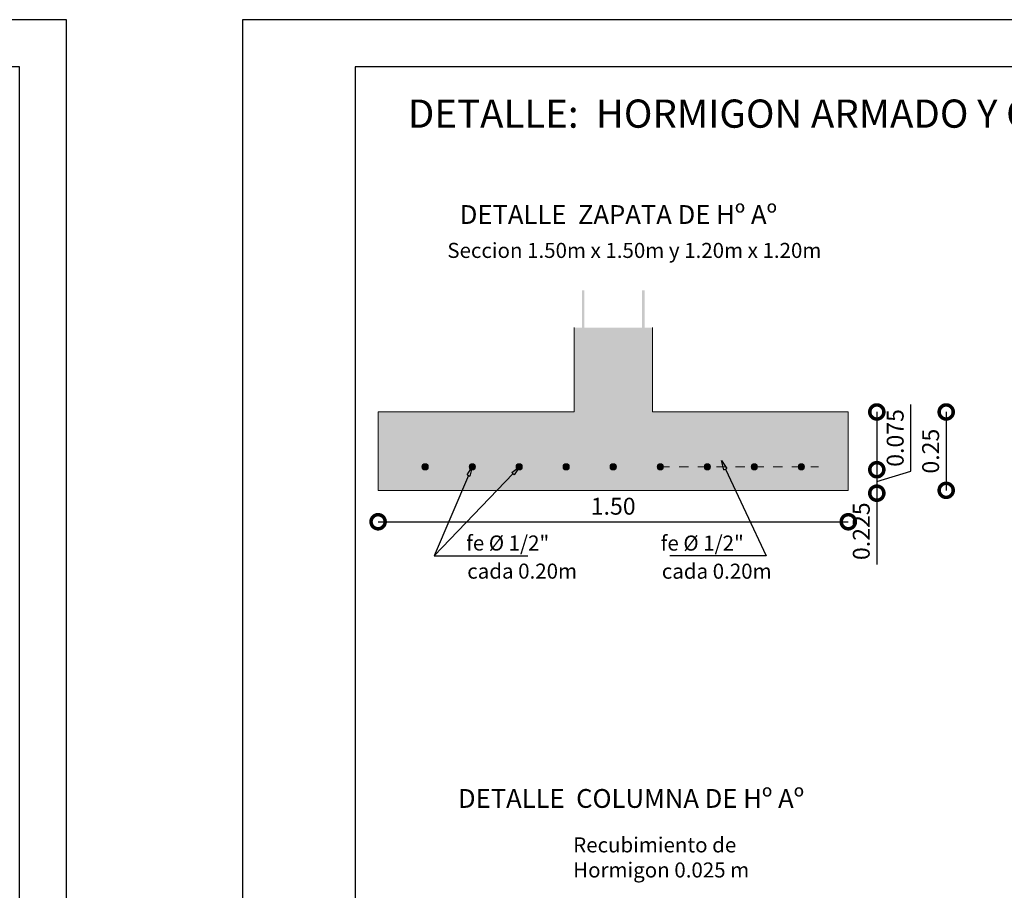
# Model space of a CAD drawing. Units: metres. Extents: x 0 to 6105, y 2343 to 5433.
# Drawn here: x 2963 to 2974, y 2422 to 2431 of the extents above; entities that cross this region are included whole.
import ezdxf
from ezdxf import colors
from ezdxf.entities.mleader import LeaderData, LeaderLine
from ezdxf.math import Vec2, Vec3

# ---------------------------------------------------------------- set-up
doc = ezdxf.new("R2010")
doc.units = ezdxf.units.M
doc.linetypes.add('ACAD_ISO03W100', pattern=[30, 12, -18])
for name, color, linetype, lineweight in [('0_Pen_No__141', 7, 'Continuous', 5), ('Annotation - Label_Pen_No__46', 5, 'Continuous', 25), ('COTAS', 7, 'Continuous', 5), ('Dibujo 2D - General_Pen_No__121', 255, 'Continuous', 0), ('nombres', 244, 'Continuous', 13), ('P-0.10', 7, 'Continuous', 9), ('P-0.15', 7, 'Continuous', 15), ('P-0.20', 7, 'Continuous', 20)]:
    doc.layers.add(name, color=color, linetype=linetype, lineweight=lineweight)
doc.layers.add('Dibujo 2D - General_Pen_No__61', color=7, linetype='Continuous', lineweight=20, true_color=0x6a6a6a)
doc.styles.add('Arial', font='arial.ttf')
doc.styles.add('GENERATED_STYLE_1', font='arial.ttf')
doc.styles.get("Standard").update_dxf_attribs({"font": 'arial.ttf'})
doc.dimstyles.new('iso-30', dxfattribs={"dimtxt": 0.18, "dimasz": 0.3, "dimexe": 0.01, "dimexo": 0.01, "dimgap": 0.05, "dimtad": 1, "dimlfac": 0.3, "dimzin": 1, "dimdsep": 46, "dimtxsty": 'Arial', "dimblk": 'DOTSMALL', "dimcen": 0.05, "dimse1": 1, "dimse2": 1, "dimclrd": 250, "dimclre": 250, "dimadec": 0, "dimazin": 0, "dimtfac": 1, "dimtmove": 0, "dimatfit": 3, "dimldrblk": 'DOTSMALL', "dimfxl": 0.01, "dimtfill": 1, "dimlwd": -1, "dimlwe": -1, "dimarcsym": 0})

# ---------------------------------------------------------------- blocks, each defined once
blk = doc.blocks.new('0c')
at = {"layer": 'P-0.10', "lineweight": -3, "transparency": 33554687}
blk.add_lwpolyline([(0, -20.85000000000036), (16.13000000000056, -20.85000000000036), (16.13000000000056, 0), (0, 0)], close=True, dxfattribs=at)
at = {"layer": 'P-0.10', "lineweight": 30}
blk.add_lwpolyline([(1.200000000000273, -20.35000000000036), (15.63000000000011, -20.35000000000036), (15.63000000000011, -0.5000000000004547), (1.200000000000273, -0.5000000000004547)], close=True, dxfattribs=at)
blk = doc.blocks.new('CVP')
at = {"layer": 'COTAS'}
blk.add_blockref('0c', (0, 0), dxfattribs=at)
blk = doc.blocks.new('CCC')
at = {"layer": 'COTAS'}
blk.add_blockref('0c', (0, 0), dxfattribs=at)
blk = doc.blocks.new('zapdet')
at = {"layer": 'Dibujo 2D - General_Pen_No__121', "linetype": 'Continuous'}
h = blk.add_hatch(color=9, dxfattribs=at)
h.paths.add_polyline_path([(0.75, 0.2500000000001819), (0.125, 0.2500000000001819), (0.125, 0.5191934418953679), (-0.125, 0.5191934418953679), (-0.125, 0.2500000000001819), (-0.75, 0.2500000000001819), (-0.75, 0), (0.75, 0)])
edge = h.paths.add_edge_path(flags=16)
edge.add_arc((-0.1499511545002861, 0.07500000000027285), 0.01000000000021828, 0, 360)
edge = h.paths.add_edge_path(flags=16)
edge.add_arc((-0.299951154500377, 0.07500000000027285), 0.01000000000021828, 0, 360)
edge = h.paths.add_edge_path(flags=16)
edge.add_arc((4.88454998048846e-05, 0.07500000000027285), 0.01000000000021828, 0, 360)
edge = h.paths.add_edge_path(flags=16)
edge.add_arc((-0.449951154500468, 0.07500000000027285), 0.01000000000021828, 0, 360)
edge = h.paths.add_edge_path(flags=16)
edge.add_arc((0.1500488454998958, 0.07500000000027285), 0.01000000000021828, 0, 360)
edge = h.paths.add_edge_path(flags=16)
edge.add_arc((0.3000488454999868, 0.07500000000027285), 0.01000000000021828, 0, 360)
edge = h.paths.add_edge_path(flags=16)
edge.add_arc((0.4500488455000777, 0.07500000000027285), 0.01000000000021828, 0, 360)
at = {"layer": 'Dibujo 2D - General_Pen_No__61', "linetype": 'Continuous'}
h = blk.add_hatch(color=256, dxfattribs=at)
edge = h.paths.add_edge_path()
edge.add_line((-0.09200000000009823, 0.6385097997408593), (-0.09999999999990905, 0.6385097997408593))
edge.add_line((-0.09999999999990905, 0.6385097997408593), (-0.09999999999990905, 0.1326194446000954))
edge.add_arc((-0.1100000000001273, 0.1326194446000954), 0.01000000000021828, -90, 0, ccw=False)
edge.add_line((-0.1100000000001273, 0.1226194445998772), (-0.6633631480121949, 0.1226194445998772))
edge.add_arc((-0.6642628847678222, 0.1317197078444681), 0.009144633254006307, 174.3535563099897, 275.6464436900103, ccw=False)
edge.add_line((-0.6733631480124131, 0.1326194446000954), (-0.6733631480124131, 0.164619444600703))
edge.add_line((-0.6733631480124131, 0.164619444600703), (-0.681363148012224, 0.1646194446002482))
edge.add_line((-0.681363148012224, 0.1646194446002482), (-0.6813631480122242, 0.1326194446005502))
edge.add_arc((-0.6646497257261551, 0.1313328668861679), 0.01676286869028139, 175.5981257758103, 274.4018742227429)
edge.add_line((-0.6633631480121949, 0.1146194446000663), (-0.1100000000001273, 0.1146194446000663))
edge.add_arc((-0.1100000000001138, 0.132619444600082), 0.01800000000001561, 269.999999999957, 360.0000000000429)
edge.add_line((-0.09200000000009823, 0.1326194446000954), (-0.09200000000009823, 0.6385097997408593))
h = blk.add_hatch(color=256, dxfattribs=at)
edge = h.paths.add_edge_path()
edge.add_line((0.09200000000009823, 0.6385097997408593), (0.09999999999990905, 0.6385097997408593))
edge.add_line((0.09999999999990905, 0.6385097997408593), (0.09999999999990905, 0.1326194446000954))
edge.add_arc((0.1100000000001273, 0.1326194446000954), 0.01000000000021828, 180, 270)
edge.add_line((0.1100000000001273, 0.1226194445998772), (0.6633631480121949, 0.1226194445998771))
edge.add_arc((0.6641458883441379, 0.1318367042681524), 0.009250435569186123, 265.1460222228175, 364.8539777771829)
edge.add_line((0.6733631480124131, 0.1326194446000954), (0.6733631480124131, 0.164619444600703))
edge.add_line((0.6733631480124131, 0.164619444600703), (0.681363148012224, 0.1646194446002482))
edge.add_line((0.681363148012224, 0.1646194446002482), (0.681363148012224, 0.1326194446005501))
edge.add_arc((0.6644923681845777, 0.1314902244277412), 0.01690852891861369, -93.82929476820487, 3.8292947696519946, ccw=False)
edge.add_line((0.6633631480121949, 0.1146194446000663), (0.1100000000001273, 0.1146194446000663))
edge.add_arc((0.1100000000001138, 0.132619444600082), 0.01800000000001561, 179.9999999999571, 270.000000000043, ccw=False)
edge.add_line((0.09200000000009823, 0.1326194446000954), (0.09200000000009823, 0.6385097997408593))
for points in [[(-0.1084999999998217, 0.4759951659752915), (-0.1084999999998217, 0.4684951659751277), (0.108499999999367, 0.468495165974673), (0.108499999999367, 0.4759951659748367)], [(-0.1084999999998217, 0.2759951659741091), (-0.1084999999998217, 0.2684951659739454), (0.1084999999998217, 0.2684951659739454), (0.1084999999998217, 0.2759951659741091)], [(0.7249999999994543, 0.09349516597421825), (0.724999999999909, 0.1009951659748367), (-0.724999999999909, 0.1009951659748367), (-0.724999999999909, 0.093495165974673)], [(-0.6099511545007772, 0.07500000000027285, 0.9999999999999999), (-0.5899511545007954, 0.07500000000027285, 0.9999999999999999)], [(-0.4596569140453539, 0.07500000000027285, 0.9999999999999999), (-0.4396569140453721, 0.07500000000027285, 0.9999999999999999)], [(-0.3099511545005953, 0.07500000000027285, 0.9999999999999999), (-0.2899511545006135, 0.07500000000027285, 0.9999999999999999)], [(-0.1599511545005043, 0.07500000000027285, 0.9999999999999999), (-0.1399511545005225, 0.07500000000027285, 0.9999999999999999)], [(-0.009951154500413395, 0.07500000000027285, 0.9999999999999999), (0.01004884549956842, 0.07500000000027285, 0.9999999999999999)], [(0.1400488454996776, 0.07500000000027285, 0.9999999999999999), (0.1600488454996594, 0.07500000000027285, 0.9999999999999999)], [(0.2900488454997685, 0.07500000000027285, 0.9999999999999999), (0.3100488454997503, 0.07500000000027285, 0.9999999999999999)], [(0.4400488454998595, 0.07500000000027285, 0.9999999999999999), (0.4600488454998413, 0.07500000000027285, 0.9999999999999999)], [(0.5900488454999504, 0.07500000000027285, 0.9999999999999999), (0.6100488454999322, 0.07500000000027285, 0.9999999999999999)]]:
    blk.add_hatch(color=256, dxfattribs=at).paths.add_polyline_path(points)
at = {"layer": '0_Pen_No__141', "linetype": 'Continuous'}
for centre in [(-0.5999511545005589, 0.07500000000027285), (-0.4496569140451356, 0.07500000000027285), (-0.299951154500377, 0.07500000000027285), (-0.1499511545002861, 0.07500000000027285), (4.884549980488373e-05, 0.07500000000027285), (0.1500488454998958, 0.07500000000027285), (0.3000488454999868, 0.07500000000027285), (0.4500488455000777, 0.07500000000027285), (0.6000488455001687, 0.07500000000027285)]:
    blk.add_circle(centre, 0.01000000000001001, dxfattribs=at)
at = {"layer": 'P-0.20'}
for p, q in [((-0.125, 0.2500000000001819), (-0.125, 0.5191934418953679)), ((0.125, 0.2500000000001819), (0.125, 0.5191934418953679)), ((-0.75, 0), (-0.75, 0.2500000000001819)), ((-0.75, 0.2500000000001819), (-0.125, 0.2500000000001819)), ((0.75, 0.2500000000001819), (0.125, 0.2500000000001819)), ((0.75, 0.2500000000001819), (0.75, 0)), ((-0.75, 0), (0.75, 0))]:
    blk.add_line(p, q, dxfattribs=at)
blk = doc.blocks.new('_DotSmall')
at = {"color": 0, "linetype": 'ByBlock', "const_width": 0.5}
blk.add_lwpolyline([(-0.0625, 0, 1), (0.0625, 0, 1)], format="xyb", close=True, dxfattribs=at)
blk = doc.blocks.new('*D208')
at = {"color": 250, "transparency": 16777216}
for p, q in [((2972.182009593538, 2426.966244123254), (2972.182009593538, 2426.352465792541)), ((2972.182009593538, 2426.352465792541), (2972.182009593538, 2425.343707265938))]:
    blk.add_line(p, q, dxfattribs=at)
at = {"layer": 'Defpoints', "color": 0, "transparency": 16777216}
for p in [(2971.878751611412, 2426.966244123254), (2971.688053682676, 2426.352465792541), (2972.182009593538, 2426.352465792541)]:
    blk.add_point(p, dxfattribs=at)
at = {"color": 250, "transparency": 16777216, "xscale": 0.3, "yscale": 0.3, "zscale": 0.3}
for p, rotation in [((2972.182009593538, 2426.966244123254), 90), ((2972.182009593538, 2426.352465792541), 270)]:
    blk.add_blockref('_DotSmall', p, dxfattribs=dict(at, rotation=rotation))
at = {"color": 0, "transparency": 16777216, "insert": (2972.040106455748, 2425.698086529239), "char_height": 0.18, "attachment_point": 5, "rotation": 90, "style": 'Arial', "bg_fill": 3, "box_fill_scale": 1.1, "bg_fill_color": 256, "bg_fill_true_color": 13158600, "bg_fill_transparency": 0}
blk.add_mtext('0.225', dxfattribs=at)
blk = doc.blocks.new('*D209')
at = {"color": 250, "transparency": 16777216}
for p, q in [((2972.542719006908, 2426.335678616552), (2972.542719006908, 2427.044437143155)), ((2972.182009593538, 2426.352465792541), (2972.182009593538, 2426.10246579254)), ((2972.182009593538, 2426.227465792541), (2972.542719006908, 2426.335678616552))]:
    blk.add_line(p, q, dxfattribs=at)
at = {"layer": 'Defpoints', "color": 0, "transparency": 16777216}
for p in [(2971.688053682676, 2426.352465792541), (2971.854557531009, 2426.10246579254), (2972.182009593538, 2426.10246579254)]:
    blk.add_point(p, dxfattribs=at)
at = {"color": 250, "transparency": 16777216, "xscale": 0.3, "yscale": 0.3, "zscale": 0.3, "rotation": 270}
blk.add_blockref('_DotSmall', (2972.182009593538, 2426.10246579254), dxfattribs=at)
at = {"color": 0, "transparency": 16777216, "insert": (2972.400815869118, 2426.690057879853), "char_height": 0.18, "attachment_point": 5, "rotation": 90, "style": 'Arial', "bg_fill": 3, "box_fill_scale": 1.1, "bg_fill_color": 256, "bg_fill_true_color": 13158600, "bg_fill_transparency": 0}
blk.add_mtext('0.075', dxfattribs=at)
at = {"color": 250, "transparency": 16777216, "xscale": 0.3, "yscale": 0.3, "zscale": 0.3, "rotation": 90}
blk.add_blockref('_DotSmall', (2972.182009593538, 2426.352465792541), dxfattribs=at)
blk = doc.blocks.new('*D210')
at = {"color": 250, "transparency": 16777216}
blk.add_line((2972.91978049594, 2426.966244123254), (2972.91978049594, 2426.13291078992), dxfattribs=at)
at = {"layer": 'Defpoints', "color": 0, "transparency": 16777216}
for p in [(2971.878751611412, 2426.966244123254), (2971.878751611412, 2426.13291078992), (2972.91978049594, 2426.13291078992)]:
    blk.add_point(p, dxfattribs=at)
at = {"color": 250, "transparency": 16777216, "xscale": 0.3, "yscale": 0.3, "zscale": 0.3}
for p, rotation in [((2972.91978049594, 2426.966244123254), 90), ((2972.91978049594, 2426.13291078992), 270)]:
    blk.add_blockref('_DotSmall', p, dxfattribs=dict(at, rotation=rotation))
at = {"color": 0, "transparency": 16777216, "insert": (2972.77787735815, 2426.549577456586), "char_height": 0.18, "attachment_point": 5, "rotation": 90, "style": 'Arial', "bg_fill": 3, "box_fill_scale": 1.1, "bg_fill_color": 256, "bg_fill_true_color": 13158600, "bg_fill_transparency": 0}
blk.add_mtext('0.25', dxfattribs=at)
blk = doc.blocks.new('*D211')
at = {"color": 250, "transparency": 16777216}
blk.add_line((2966.878751611411, 2425.798877868212), (2971.878751611411, 2425.798877868212), dxfattribs=at)
at = {"layer": 'Defpoints', "color": 0, "transparency": 16777216}
for p in [(2966.878751611411, 2426.132910789919), (2971.878751611411, 2426.132910789919), (2971.878751611411, 2425.798877868212)]:
    blk.add_point(p, dxfattribs=at)
at = {"color": 250, "transparency": 16777216, "xscale": 0.3, "yscale": 0.3, "zscale": 0.3, "rotation": 180}
blk.add_blockref('_DotSmall', (2966.878751611411, 2425.798877868212), dxfattribs=at)
at = {"color": 250, "transparency": 16777216, "xscale": 0.3, "yscale": 0.3, "zscale": 0.3}
blk.add_blockref('_DotSmall', (2971.878751611411, 2425.798877868212), dxfattribs=at)
at = {"color": 0, "transparency": 16777216, "insert": (2969.378751611411, 2425.940781006002), "char_height": 0.18, "attachment_point": 5, "style": 'Arial', "bg_fill": 3, "box_fill_scale": 1.1, "bg_fill_color": 256, "bg_fill_true_color": 13158600, "bg_fill_transparency": 0}
blk.add_mtext('1.50', dxfattribs=at)
blk = doc.blocks.new('_ClosedBlank')
at = {"color": 0, "linetype": 'ByBlock', "lineweight": -2}
for p, q in [((-1, 0.1666666666666667), (0, 0)), ((-1, 0.1666666666666667), (-1, -0.1666666666666667)), ((0, 0), (-1, -0.1666666666666667))]:
    blk.add_line(p, q, dxfattribs=at)

msp = doc.modelspace()

# ---------------------------------------------------------------- linework, layer by layer
at = {"layer": 'P-0.10', "linetype": 'ACAD_ISO03W100', "ltscale": 0.0035}
msp.add_line((2969.878914429744, 2426.38291078992), (2971.561561166393, 2426.38291078992), dxfattribs=at)

# ---------------------------------------------------------------- block references
at = {"color": 5, "xscale": 3.333333333333333, "yscale": 3.333333333333333, "zscale": 3.333333333333333}
msp.add_blockref('zapdet', (2969.378751611411, 2426.132910789919), dxfattribs=at)
at = {"layer": 'COTAS'}
for name, p in [('CCC', (2947.436399188874, 2431.138646747391)), ('CVP', (2965.43640133886, 2431.138646747389))]:
    msp.add_blockref(name, p, dxfattribs=at)

# ---------------------------------------------------------------- texts
at = {"layer": 'Annotation - Label_Pen_No__46', "linetype": 'Continuous', "attachment_point": 7, "style": 'GENERATED_STYLE_1'}
for s, insert, char_height in [('\\A1;{\\fArial|b1|i0|c0|p34;DETALLE  ZAPATA DE Hº Aº}', (2967.747169217038, 2428.966234758472), 0.2), ('\\A1;Seccion 1.50m x 1.50m y 1.20m x 1.20m', (2967.615010250673, 2428.604643947713), 0.16), ('\\A1;cada 0.20m', (2967.826860866906, 2425.193702835639), 0.16), ('\\A1;cada 0.20m', (2969.895661566842, 2425.192801964753), 0.16), ('\\A1;{\\fArial|b1|i0|c0|p34;DETALLE  COLUMNA DE Hº Aº}', (2967.727824461946, 2422.755785795617), 0.2), ('\\A1;Recubimiento de \\PHormigon 0.025 m', (2968.953281377781, 2422.015124710326), 0.16)]:
    msp.add_mtext(s, dxfattribs=dict(at, insert=insert, char_height=char_height))
at = {"layer": 'nombres', "ltscale": 0.2, "insert": (2967.195099679827, 2430.289542953613), "char_height": 0.3, "width": 21.9023579566597, "attachment_point": 1}
msp.add_mtext('{\\fCentury Gothic|b1|i0|c0|p34;DETALLE:  HORMIGON ARMADO Y CICLOPEO}', dxfattribs=at)

# ---------------------------------------------------------------- next in the draw order: dimensions: what is measured, and where the dimension line sits
at = {"color": 5}
dim = msp.add_linear_dim(base=(2972.182009593538, 2426.352465792541), p1=(2971.878751611411, 2426.966244123253), p2=(2971.688053682675, 2426.35246579254), angle=90, text='0.225', dimstyle='iso-30', dxfattribs=at)
dim.commit()
dim.dimension.update_dxf_attribs({"geometry": '*D208', "text_midpoint": (2972.040106455748, 2425.698086529239)})

# ---------------------------------------------------------------- next in the draw order: dimensions: what is measured, and where the dimension line sits
dim = msp.add_linear_dim(base=(2972.182009593538, 2426.10246579254), p1=(2971.688053682675, 2426.35246579254), p2=(2971.854557531008, 2426.10246579254), angle=90, text='0.075', dimstyle='iso-30', override={"dimtmove": 1}, dxfattribs=at)
dim.commit()
dim.dimension.update_dxf_attribs({"geometry": '*D209', "text_midpoint": (2972.400815869118, 2426.385678616551)})

# ---------------------------------------------------------------- next in the draw order: dimensions: what is measured, and where the dimension line sits
dim = msp.add_linear_dim(base=(2972.91978049594, 2426.13291078992), p1=(2971.878751611411, 2426.966244123253), p2=(2971.878751611411, 2426.132910789919), angle=90, dimstyle='iso-30', dxfattribs=at)
dim.commit()
dim.dimension.update_dxf_attribs({"geometry": '*D210', "text_midpoint": (2972.77787735815, 2426.549577456586)})

# ---------------------------------------------------------------- next in the draw order: dimensions: what is measured, and where the dimension line sits
dim = msp.add_linear_dim(base=(2971.878751611411, 2425.798877868212), p1=(2966.878751611411, 2426.132910789919), p2=(2971.878751611411, 2426.132910789919), dimstyle='iso-30', dxfattribs=at)
dim.commit()
dim.dimension.update_dxf_attribs({"geometry": '*D211', "text_midpoint": (2969.378751611411, 2425.940781006002)})

# ---------------------------------------------------------------- next in the draw order: texts
at = {"layer": 'Annotation - Label_Pen_No__46', "linetype": 'Continuous', "char_height": 0.16, "attachment_point": 7, "style": 'GENERATED_STYLE_1'}
for insert in [(2967.815475168475, 2425.49276316465), (2969.884275868411, 2425.491862293763)]:
    msp.add_mtext('\\A1;fe %%C 1/2"', dxfattribs=dict(at, insert=insert))

# ---------------------------------------------------------------- next in the draw order: leaders
at = {"layer": 'P-0.15', "color": 5, "lineweight": 5}
ml = msp.add_multileader_mtext('Standard', dxfattribs=at)
ml.set_content('', color=5)
ml.set_leader_properties()
ml.set_arrow_properties(name='CLOSEDBLANK')
ml.build(insert=Vec2(0, 0))
ml.multileader.update_dxf_attribs({"text_right_attachment_type": 6, "dogleg_length": 0.36, "arrow_head_size": 0.1})
ctx = ml.context
ctx.base_point, ctx.char_height, ctx.arrow_head_size, ctx.landing_gap_size, ctx.plane_origin = Vec3(2969.95754591933, 2425.46103644552), 0.04999999999996876, 0.1, 0.02499999999998438, Vec3(2970.758422474366, 2426.81528412778)
ctx.right_attachment, ctx.text_align_type = 6, 2
notes = []
notes.append((ctx, [(0, (1, 1, 0), (2971.003816919129, 2425.43603644552), (-1, 0), 0.9962709997991035, [(0, [(2970.529192481948, 2426.449221656991)], 0, [])])]))
ctx.mtext.insert, ctx.mtext.alignment, ctx.mtext.flow_direction = Vec3(2969.98254591933, 2425.48603644552), 3, 5
ml = msp.add_multileader_mtext('Standard', dxfattribs=at)
ml.set_content('', color=5)
ml.set_leader_properties()
ml.set_arrow_properties(name='CLOSEDBLANK')
ml.build(insert=Vec2(0, 0))
ml.multileader.update_dxf_attribs({"text_right_attachment_type": 6, "dogleg_length": 0.36, "arrow_head_size": 0.1})
ctx = ml.context
ctx.base_point, ctx.char_height, ctx.arrow_head_size, ctx.landing_gap_size, ctx.plane_origin = Vec3(2968.470455536838, 2425.436937316406), 0.04999999999996876, 0.1, 0.02499999999998438, Vec3(2967.839754528479, 2426.271942099565)
ctx.right_attachment = 6
notes.append((ctx, [(0, (1, 1, 0), (2967.474184537039, 2425.436937316406), (1, 0), 0.9962709997991035, [(0, [(2967.878914429743, 2426.38291078992)], 0, [])])]))
ctx.mtext.insert, ctx.mtext.flow_direction = Vec3(2968.495455536839, 2425.461937316406), 5
ml = msp.add_multileader_mtext('Standard', dxfattribs=at)
ml.set_content('', color=5)
ml.set_leader_properties()
ml.set_arrow_properties(name='CLOSEDBLANK')
ml.build(insert=Vec2(0, 0))
ml.multileader.update_dxf_attribs({"text_right_attachment_type": 6, "dogleg_length": 0.36, "arrow_head_size": 0.1})
ctx = ml.context
ctx.base_point, ctx.char_height, ctx.arrow_head_size, ctx.landing_gap_size, ctx.plane_origin = Vec3(2968.470455536838, 2425.436937316406), 0.04999999999996876, 0.1, 0.02499999999998438, Vec3(2967.839754528479, 2426.271942099565)
ctx.right_attachment = 6
notes.append((ctx, [(0, (1, 1, 0), (2967.474184537039, 2425.436937316406), (1, 0), 0.9962709997991035, [(0, [(2968.383346223058, 2426.38291078992)], 0, [])])]))
ctx.mtext.insert, ctx.mtext.flow_direction = Vec3(2968.495455536839, 2425.461937316406), 5
for ctx, leaders in notes:
    for number, flags, end, landing, length, lines in leaders:
        leader = LeaderData()
        leader.index, (leader.has_last_leader_line, leader.has_dogleg_vector, leader.attachment_direction) = number, flags
        leader.last_leader_point, leader.dogleg_vector, leader.dogleg_length = Vec3(end), Vec3(landing), length
        for number, points, colour, breaks in lines:
            line = LeaderLine()
            line.index, line.vertices, line.color, line.breaks = number, Vec3.list(points), colors.encode_raw_color(colour), breaks
            leader.lines.append(line)
        ctx.leaders.append(leader)

doc.saveas('drawing.dxf')
